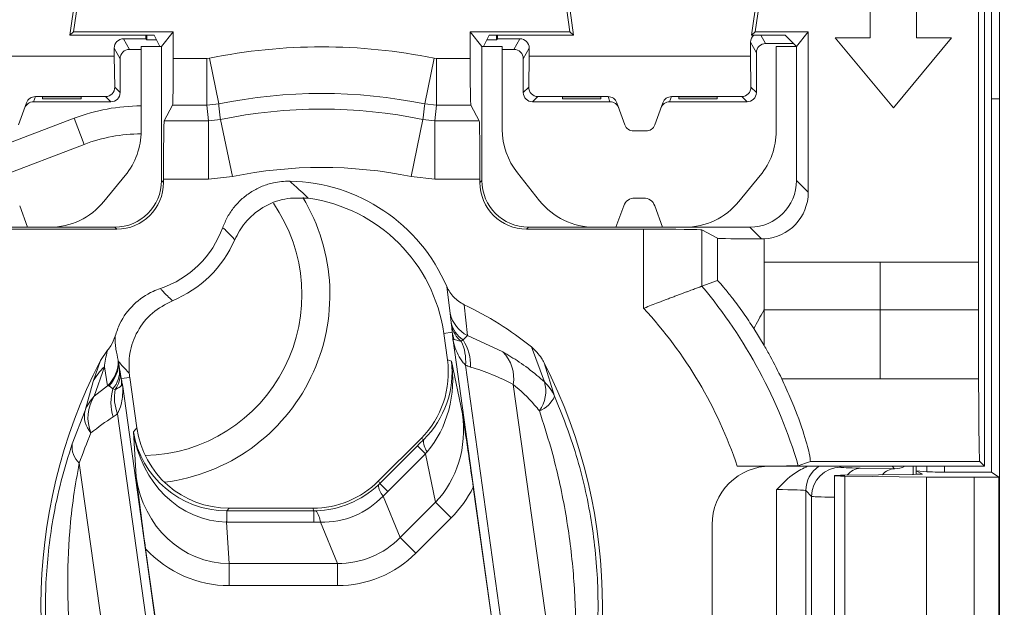
# Model space of a CAD drawing. Units: inches. Extents: x 0.3 to 42.5, y 0.2 to 32.8.
# Drawn here: x 2.1 to 2.4, y 3 to 3.2 of the extents above; entities that cross this region are included whole.
import ezdxf

# ---------------------------------------------------------------- set-up
doc = ezdxf.new("R2010")
doc.units = ezdxf.units.IN
doc.header["$MEASUREMENT"] = 0
doc.styles.add('SLDTEXTSTYLE3', font='TXT', dxfattribs={"width": 0.605})
doc.dimstyles.new('SLDDIMSTYLE0', dxfattribs={"dimtxt": 0.0984251968503937, "dimasz": 0.13, "dimexe": 0, "dimexo": 0.0625, "dimgap": 0.02460629921259843, "dimtad": 0, "dimtih": 1, "dimtoh": 1, "dimrnd": 1e-09, "dimzin": 12, "dimdsep": 46, "dimtxsty": 'SLDTEXTSTYLE3', "dimsah": 1, "dimcen": 0.09, "dimadec": 0, "dimazin": 3, "dimtfac": 1, "dimtofl": 0, "dimtmove": 0, "dimatfit": 3, "dimfxl": 0, "dimfrac": 2, "dimtolj": 1, "dimtzin": 12, "dimarcsym": 0})

# ---------------------------------------------------------------- blocks, each defined once
blk = doc.blocks.new('_D')
at = {"color": 7, "linetype": 'Continuous', "lineweight": 0}
for p, q in [((2.405840079308179, 3.56085292119963), (3.309823108665135, 3.56085292119963)), ((3.184823108665135, 3.56085292119963), (3.184823108665135, 3.263002622451102)), ((2.874817917996552, 3.088708004250744), (2.852262144604438, 3.088708004250744)), ((2.852262144604438, 3.088708004250744), (2.852262144604438, 2.937652670921511)), ((3.494828340583243, 3.088708004250744), (3.517384113975357, 3.088708004250744)), ((3.517384113975357, 3.088708004250744), (3.517384113975357, 2.937652670921511)), ((2.852262144604438, 2.937652670921511), (2.874817917996552, 2.937652670921511)), ((3.517384113975357, 2.937652670921511), (3.494828340583243, 2.937652670921511)), ((3.184823108665135, 2.617246582739393), (3.184823108665135, 2.915096881487909)), ((2.301964163913178, 2.617246582739393), (3.309823108665135, 2.617246582739393))]:
    blk.add_line(p, q, dxfattribs=at)
for points in [[(3.184823108665135, 3.56085292119963), (3.164823108665135, 3.430852921199631), (3.204823108665135, 3.430852921199631)], [(3.184823108665135, 2.617246582739393), (3.204823108665135, 2.747246582739393), (3.164823108665135, 2.747246582739393)]]:
    blk.add_solid(points, dxfattribs=at)
at = {"color": 7, "linetype": 'Continuous', "lineweight": 0, "char_height": 0.0984251968503937, "attachment_point": 1, "style": 'SLDTEXTSTYLE3'}
for s, insert in [('.94in', (3.038210589637134, 3.238140521391766)), ('23.97mm', (2.903012636455426, 3.064529412378779))]:
    blk.add_mtext(s, dxfattribs=dict(at, insert=insert))

msp = doc.modelspace()

# ---------------------------------------------------------------- linework, layer by layer
at = {"color": 7, "linetype": 'Continuous', "lineweight": 15}
for p, q in [((2.116665342263762, 3.285074330341461), (2.109580143741677, 3.23466052330034)), ((2.117621150544065, 3.283974798692439), (2.110845010213451, 3.235760054949361)), ((2.278493416119442, 3.235760054949361), (2.271717275788827, 3.283974798692439)), ((2.279758282591215, 3.23466052330034), (2.272673084069131, 3.285074330341461)), ((2.346829586247429, 3.284001925680049), (2.339895104371598, 3.23466052330034)), ((2.347785394527733, 3.282902394031028), (2.341159970843372, 3.235760054949361)), ((2.423710429814931, 3.276747708402938), (2.423710429814931, 2.806923858312741)), ((2.420958319516751, 3.087111375127189), (2.420958319516751, 3.273332791986161)), ((2.416560434093013, 3.267114205568716), (2.416560434093013, 3.157977516859474)), ((2.418621898925476, 3.268213737331914), (2.418621898925476, 3.089079879064198)), ((2.379936427929614, 3.245531618505103), (2.379936427929614, 3.233720594883056)), ((2.395684459425677, 3.233720594883056), (2.395684459425677, 3.245531618505103)), ((2.109580143741677, 3.23466052330034), (2.110845010213451, 3.235760054949361)), ((2.109580143741677, 3.23466052330034), (2.138095954846983, 3.23466052330034)), ((2.110845010213451, 3.235760054949361), (2.14449352412842, 3.235760054949361)), ((2.135270491415891, 3.233415063350705), (2.135270491415891, 3.23466052330034)), ((2.13561409505621, 3.23466052330034), (2.13561409505621, 3.233105826041184)), ((2.138095954846983, 3.23466052330034), (2.140019988690614, 3.230812162528764)), ((2.14053535489873, 3.230812162528764), (2.14449352412842, 3.235760054949361)), ((2.14449352412842, 3.226748315197418), (2.14449352412842, 3.235760054949361)), ((2.244844902204473, 3.235760054949361), (2.244844902204473, 3.226748315197418)), ((2.248803071434163, 3.230812162528764), (2.244844902204473, 3.235760054949361)), ((2.244844902204473, 3.235760054949361), (2.278493416119442, 3.235760054949361)), ((2.25124247148591, 3.23466052330034), (2.249318437642278, 3.230812162528764)), ((2.25124247148591, 3.23466052330034), (2.279758282591215, 3.23466052330034)), ((2.253724331276683, 3.233105826041184), (2.253724331276683, 3.23466052330034)), ((2.254067934917002, 3.23466052330034), (2.254067934917002, 3.233415063350705)), ((2.279758282591215, 3.23466052330034), (2.278493416119442, 3.235760054949361)), ((2.339895104371598, 3.23466052330034), (2.341159970843372, 3.235760054949361)), ((2.339895104371598, 3.23466052330034), (2.351253923261012, 3.23466052330034)), ((2.341159970843372, 3.235760054949361), (2.359060453262277, 3.235760054949361)), ((2.351253923261012, 3.23466052330034), (2.355102284032588, 3.230812162528764)), ((2.355102284032588, 3.230812162528764), (2.359060453262277, 3.235760054949361)), ((2.359060453262277, 3.181576867692923), (2.359060453262277, 3.235760054949361)), ((2.368125404307567, 3.233720594883056), (2.387810443677645, 3.210098547638962)), ((2.379936427929614, 3.233720594883056), (2.368125404307567, 3.233720594883056)), ((2.387810443677645, 3.210098547638962), (2.407495483047724, 3.233720594883056)), ((2.407495483047724, 3.233720594883056), (2.395684459425677, 3.233720594883056)), ((2.135270491415891, 3.233415063350705), (2.127715522104633, 3.233415063350705)), ((2.127715522104633, 3.233415063350705), (2.12970827144268, 3.229827910560262)), ((2.133645591119202, 3.230812162528764), (2.140019988690614, 3.230812162528764)), ((2.133645591119202, 3.230812162528764), (2.133645591119202, 3.202248374881604)), ((2.13561409505621, 3.233105826041184), (2.135270491415891, 3.233415063350705)), ((2.13561409505621, 3.233105826041184), (2.138873244275072, 3.233105826041184)), ((2.14053535489873, 3.230812162528764), (2.140019988690614, 3.230812162528764)), ((2.14053535489873, 3.230812162528764), (2.14053535489873, 3.185535036922612)), ((2.248803071434163, 3.185535036922612), (2.248803071434163, 3.230812162528764)), ((2.248803071434163, 3.230812162528764), (2.249318437642278, 3.230812162528764)), ((2.249318437642278, 3.230812162528764), (2.25569283521369, 3.230812162528764)), ((2.250465182057821, 3.233105826041184), (2.253724331276683, 3.233105826041184)), ((2.254067934917002, 3.233415063350705), (2.253724331276683, 3.233105826041184)), ((2.26162290422826, 3.233415063350705), (2.254067934917002, 3.233415063350705)), ((2.25569283521369, 3.202826380105328), (2.25569283521369, 3.230812162528764)), ((2.259630154890213, 3.229827910560262), (2.26162290422826, 3.233415063350705)), ((2.339526857529187, 3.22748995123689), (2.339526857529187, 3.232234004152703)), ((2.341519606867234, 3.22864685136226), (2.339526857529187, 3.232234004152703)), ((2.34466890136394, 3.23179641449727), (2.354118032064083, 3.23179641449727)), ((2.34821252025306, 3.230812162528764), (2.34821252025306, 3.202248374881604)), ((2.34821252025306, 3.230812162528764), (2.355102284032588, 3.230812162528764)), ((2.355102284032588, 3.230812162528764), (2.355102284032588, 3.185535036922612)), ((2.049811568803706, 3.22748995123689), (2.124566227607926, 3.22748995123689)), ((2.124566227607926, 3.22748995123689), (2.124566227607926, 3.230265500215695)), ((2.126558976945974, 3.226678347425252), (2.124566227607926, 3.230265500215695)), ((2.124566227607926, 3.22748995123689), (2.124723864880643, 3.217095973564376)), ((2.12970827144268, 3.229827910560262), (2.133645591119202, 3.229827910560262)), ((2.25569283521369, 3.229827910560262), (2.259630154890213, 3.229827910560262)), ((2.264772198724966, 3.230265500215695), (2.262779449386919, 3.226678347425252)), ((2.26461456145225, 3.217095973564376), (2.264772198724966, 3.22748995123689)), ((2.264772198724966, 3.230265500215695), (2.264772198724966, 3.22748995123689)), ((2.264772198724966, 3.22748995123689), (2.339526857529187, 3.22748995123689)), ((2.339526857529187, 3.22748995123689), (2.339684494801902, 3.217095973564376)), ((2.341519606867234, 3.215260861499045), (2.341519606867234, 3.22864685136226)), ((2.126558976945974, 3.215260861499045), (2.126558976945974, 3.226678347425252)), ((2.14449352412842, 3.226748315197418), (2.155907200213369, 3.226748315197418)), ((2.155907200213369, 3.226748315197418), (2.156698516445093, 3.22682868817079)), ((2.155907200213369, 3.226748315197418), (2.155907200213364, 3.211005680158433)), ((2.159863781371991, 3.21140754502532), (2.156698516445093, 3.226828688170796)), ((2.229474644960913, 3.21140754502532), (2.232639909887799, 3.226828688170796)), ((2.232639909887799, 3.226828688170796), (2.233431226119522, 3.226748315197412)), ((2.233431226119523, 3.211005680158433), (2.233431226119523, 3.226748315197418)), ((2.233431226119523, 3.226748315197418), (2.244844902204473, 3.226748315197418)), ((2.262779449386919, 3.226678347425252), (2.262779449386919, 3.215260861499045)), ((2.124723864880643, 3.217095973564376), (2.126558976945974, 3.215260861499045)), ((2.262779449386919, 3.215260861499045), (2.26461456145225, 3.217095973564376)), ((2.339684494801902, 3.217095973564376), (2.341519606867234, 3.215260861499045)), ((2.097918608793498, 3.213897985831417), (2.097268335676937, 3.212111375127189)), ((2.121622879869891, 3.213897985831417), (2.097918608793498, 3.213897985831417)), ((2.100377874583769, 3.213829262487575), (2.113370000568021, 3.213829262487575)), ((2.100377874583769, 3.213073392049005), (2.100377874583769, 3.213829262487575)), ((2.113370000568021, 3.213829262487575), (2.113370000568021, 3.213073392049005)), ((2.123409490574118, 3.212111375127189), (2.121622879869891, 3.213897985831417)), ((2.267715546463002, 3.213897985831417), (2.265928935758775, 3.212111375127189)), ((2.291419817539395, 3.213897985831417), (2.267715546463002, 3.213897985831417)), ((2.275968425764872, 3.213829262487575), (2.288960551749124, 3.213829262487575)), ((2.275968425764872, 3.213073392049005), (2.275968425764872, 3.213829262487575)), ((2.288960551749124, 3.213829262487575), (2.288960551749124, 3.213073392049005)), ((2.292070090655955, 3.212111375127189), (2.291419817539395, 3.213897985831417)), ((2.312879238714758, 3.213897985831417), (2.312228965598198, 3.212111375127189)), ((2.336583509791151, 3.213897985831417), (2.312879238714758, 3.213897985831417)), ((2.315338504505029, 3.213829262487575), (2.328330630489281, 3.213829262487575)), ((2.315338504505029, 3.213073392049005), (2.315338504505029, 3.213829262487575)), ((2.328330630489281, 3.213829262487575), (2.328330630489281, 3.213073392049005)), ((2.338370120495378, 3.212111375127189), (2.336583509791151, 3.213897985831417)), ((2.092234813482964, 3.204341232943486), (2.09494724322712, 3.211793572417412)), ((2.097268335676937, 3.212111375127189), (2.123409490574118, 3.212111375127189)), ((2.113370000568021, 3.213073392049005), (2.100377874583769, 3.213073392049005)), ((2.144279382104065, 3.211005680158433), (2.141462727300787, 3.205723588789668)), ((2.155907200213364, 3.211005680158433), (2.144279382104065, 3.211005680158433)), ((2.159863781371991, 3.21140754502532), (2.155907200213369, 3.211005680158433)), ((2.156447460491375, 3.205723588789668), (2.155907200213364, 3.211005680158433)), ((2.233431226119523, 3.211005680158433), (2.229474644960903, 3.21140754502532)), ((2.233431226119523, 3.211005680158433), (2.232890965841533, 3.205723588789668)), ((2.245059044228827, 3.211005680158433), (2.233431226119523, 3.211005680158433)), ((2.247875699032105, 3.205723588789668), (2.245059044228827, 3.211005680158433)), ((2.265928935758775, 3.212111375127189), (2.292070090655955, 3.212111375127189)), ((2.288960551749124, 3.213073392049005), (2.275968425764872, 3.213073392049005)), ((2.294391183105772, 3.211793572417412), (2.297103612849928, 3.204341232943486)), ((2.307195443404224, 3.204341232943486), (2.30990787314838, 3.211793572417412)), ((2.312228965598198, 3.212111375127189), (2.338370120495378, 3.212111375127189)), ((2.328330630489281, 3.213073392049005), (2.315338504505029, 3.213073392049005)), ((2.423710429814931, 3.213095627095694), (2.420958319516751, 3.213095627095694)), ((2.051356488947704, 3.1839324689009), (2.111006780598729, 3.206580335204679)), ((2.114360678453614, 3.197746788479872), (2.111006780598729, 3.206580335204679)), ((2.141462727300787, 3.205723588789668), (2.156447460491375, 3.205723588789668)), ((2.156447460491375, 3.205723588789668), (2.160458801397366, 3.206136774466068)), ((2.156447460491375, 3.205723588789668), (2.156447460491375, 3.186045294990937)), ((2.164470142303357, 3.186871666343737), (2.160458801397336, 3.206136774466068)), ((2.224868284029536, 3.186871666343737), (2.228879624935526, 3.206136774466068)), ((2.228879624935527, 3.206136774466068), (2.232890965841518, 3.205723588789668)), ((2.232890965841533, 3.205723588789668), (2.247875699032105, 3.205723588789668)), ((2.232890965841518, 3.186045294990937), (2.232890965841533, 3.205723588789668)), ((2.304235781606473, 3.20226885544215), (2.30006327464768, 3.20226885544215)), ((2.114360678453614, 3.197746788479872), (2.056500818571954, 3.175778708614956)), ((2.128292648716688, 3.187273698781949), (2.12104856088391, 3.17843591162596)), ((2.268284846079157, 3.178725756397331), (2.260811994984147, 3.188141548777044)), ((2.342859577850546, 3.187273698781949), (2.335615490017768, 3.17843591162596)), ((2.14053535489873, 3.185535036922612), (2.141195049770345, 3.184875342050997)), ((2.141195049770345, 3.184875342050997), (2.141195049770345, 3.186045294990937)), ((2.156447460491375, 3.186045294990937), (2.141195049770345, 3.186045294990937)), ((2.164470142303357, 3.186871666343737), (2.156447460491375, 3.186045294990937)), ((2.232890965841518, 3.186045294990937), (2.224868284029536, 3.186871666343737)), ((2.248143376562548, 3.186045294990937), (2.232890965841518, 3.186045294990937)), ((2.248143376562548, 3.186045294990937), (2.248143376562548, 3.184875342050997)), ((2.248143376562548, 3.184875342050997), (2.248803071434163, 3.185535036922612)), ((2.355102284032588, 3.185535036922612), (2.359060453262277, 3.181576867692923)), ((2.190144719819767, 3.1795454636702), (2.190150765020917, 3.179544633217348)), ((2.300417663804705, 3.17963106016656), (2.303487691662046, 3.17963106016656)), ((2.095259764347548, 3.16978854048152), (2.092620198906811, 3.177040686927121)), ((2.296718227426082, 3.177040686927121), (2.294078661985344, 3.16978854048152)), ((2.309826693481407, 3.16978854048152), (2.307187128040669, 3.177040686927121)), ((2.095259764347548, 3.16978854048152), (2.079511732851485, 3.16978854048152)), ((2.125448553329254, 3.169128845609906), (2.08589277361766, 3.169128845609906)), ((2.095259764347548, 3.16978854048152), (2.10277945604233, 3.16978854048152)), ((2.124788858457638, 3.16978854048152), (2.10277945604233, 3.16978854048152)), ((2.125448553329254, 3.169128845609906), (2.124788858457638, 3.16978854048152)), ((2.264549567875254, 3.16978854048152), (2.263889873003639, 3.169128845609906)), ((2.303445652715232, 3.169128845609906), (2.263889873003639, 3.169128845609906)), ((2.286787733552795, 3.16978854048152), (2.264549567875254, 3.16978854048152)), ((2.286787733552795, 3.16978854048152), (2.294078661985344, 3.16978854048152)), ((2.309826693481407, 3.16978854048152), (2.294078661985344, 3.16978854048152)), ((2.303445652715232, 3.142409524091976), (2.303445652715232, 3.169128845609906)), ((2.309826693481407, 3.16978854048152), (2.317346385176188, 3.16978854048152)), ((2.339355787591497, 3.16978854048152), (2.317346385176188, 3.16978854048152)), ((2.323123946513964, 3.168861168079463), (2.328406037882729, 3.166044513276185)), ((2.323123946513964, 3.168861168079463), (2.323123946513964, 3.149838326364995)), ((2.343313647475323, 3.165830680597694), (2.339355787591497, 3.16978854048152)), ((2.165267822979065, 3.165546221610958), (2.16526866826448, 3.165548170139799)), ((2.328406037882729, 3.15174693841896), (2.328406037882729, 3.166044513276185)), ((2.344148672921714, 3.165852506723593), (2.343313647475323, 3.165830680597694)), ((2.344148672921714, 3.165852506723593), (2.344148672921714, 3.157977516859474)), ((2.344148672921714, 3.157977516859474), (2.344148672921714, 3.141877744438923)), ((2.383357447651565, 3.157977516859474), (2.344148672921714, 3.157977516859474)), ((2.383357447651565, 3.141877744438923), (2.383357447651565, 3.157977516859474)), ((2.416560434093013, 3.157977516859474), (2.383357447651565, 3.157977516859474)), ((2.416560434093013, 3.157977516859474), (2.416560434093013, 3.141877744438923)), ((2.328406037882729, 3.15174693841896), (2.323123946513964, 3.149838326364995)), ((2.238021775458413, 3.140598442274956), (2.236921537060147, 3.149720982410263)), ((2.144206098124689, 3.144964294775912), (2.144208065568009, 3.144965095050153)), ((2.238409055076303, 3.137577222236605), (2.238021775458414, 3.140598442274956)), ((2.242799226524849, 3.14361268608195), (2.243899531613274, 3.133205375421363)), ((2.344148672921714, 3.141877744438923), (2.344148672921718, 3.129858974229286)), ((2.344148672921714, 3.141877744438923), (2.383357447651565, 3.141877744438923)), ((2.383357447651565, 3.141877744438923), (2.383357447651565, 3.118607438119315)), ((2.383357447651565, 3.141877744438923), (2.416560434093013, 3.141877744438923)), ((2.238551173020536, 3.136528133204655), (2.238409055076325, 3.137577222236572)), ((2.238772065566911, 3.134283390056535), (2.235906208620011, 3.133883503040689)), ((2.237139708289114, 3.125043422078787), (2.235906208620011, 3.133883503040689)), ((2.344148672921718, 3.129858974229286), (2.340666152005187, 3.135572359928113)), ((2.261907551317376, 2.967699164621123), (2.239045134212024, 3.13154648720948)), ((2.243899531613367, 3.13320537542131), (2.242419803746647, 3.131712633451261)), ((2.243899531613724, 3.133205375421125), (2.255851697084838, 3.127668169273744)), ((2.119906250467157, 3.124749527203215), (2.122274674434877, 3.12821332898065)), ((2.269889128397018, 3.117583209071933), (2.265512412163074, 3.129335938987039)), ((2.117464740230078, 3.117655502126552), (2.119906250467011, 3.124749527202961)), ((2.125940809413309, 3.124878914206537), (2.12604081201174, 3.12443915034459)), ((2.12604081201174, 3.124439150344594), (2.126391804564157, 3.121946908211167)), ((2.237140120828929, 3.125040464928928), (2.237139708289114, 3.125043422078787)), ((2.237140120909147, 3.125040464968548), (2.238497477013202, 3.124585555297611)), ((2.238497477013202, 3.124585555297611), (2.24222624120533, 3.10672716885428)), ((2.269796420177883, 3.124038722162296), (2.273333786255525, 3.112709030630849)), ((2.121224060419933, 3.122593687297853), (2.117837654483443, 3.112676949860009)), ((2.122309372644844, 3.116240270916604), (2.121224060420027, 3.122593687297933)), ((2.126391804564157, 3.121946908211167), (2.12654229268482, 3.120898987111254)), ((2.12654229268483, 3.1208989871113), (2.126944313521892, 3.118679517677934)), ((2.243237749210215, 3.123218583720605), (2.263660343249227, 2.976856659774352)), ((2.114704505872016, 3.107896969539575), (2.117464740230082, 3.117655502126569)), ((2.12694431352188, 3.118679517678159), (2.129810170468787, 3.119079404694006)), ((2.129641406261213, 3.120410487156728), (2.129640714979551, 3.12041654984908)), ((2.129810170468787, 3.119079404694006), (2.132189533330053, 3.102027304188263)), ((2.350105625325372, 3.118607438119315), (2.383357447651565, 3.118607438119315)), ((2.383357447651565, 3.118607438119315), (2.416609269977758, 3.118607438119315)), ((2.117837654483443, 3.112676949860009), (2.122309372644837, 3.116240270916597)), ((2.122846503367175, 3.116216107403051), (2.122309372644843, 3.116240270916603)), ((2.124139624444376, 3.115208422385478), (2.122846503367183, 3.116216107403061)), ((2.12486607066473, 3.114952033801448), (2.124139624444339, 3.11520842238542)), ((2.127430875015516, 3.115972404530894), (2.150293292120869, 2.952125081942538)), ((2.276576703524821, 2.993585851397629), (2.259397858832473, 3.116700905026129)), ((2.110398394200474, 3.096666437937279), (2.11470450587201, 3.107896969539581)), ((2.146100677122678, 2.960452985431413), (2.125678083083665, 3.106814909377666)), ((2.131075183140856, 3.100740671469383), (2.132190254348668, 3.102022136888192)), ((2.131968205978146, 3.085476250868555), (2.131075183140856, 3.100740671469383)), ((2.132189533330053, 3.102027304188263), (2.132190254626209, 3.102022136775265)), ((2.213906110129894, 3.084111584458739), (2.228218292021273, 3.098423766350118)), ((2.228218292021273, 3.098423766350118), (2.228220403231502, 3.098425877680447)), ((2.229136669040576, 3.09811879668179), (2.228220403271644, 3.098425877600489)), ((2.214261092379921, 3.083248585585113), (2.226975918487555, 3.095963411692748)), ((2.226975918487555, 3.095963411692748), (2.229703237575217, 3.093236092605087)), ((2.229703237575217, 3.093236092605087), (2.216988411467582, 3.080521266497453)), ((2.233106841560188, 3.076935014786328), (2.229703237575217, 3.093236092605087)), ((2.417003187093405, 3.090698590896269), (2.359770284062026, 3.090698590896269)), ((2.417003187093405, 3.090698590896269), (2.418621898925476, 3.089079879064198)), ((2.112761722808071, 3.090085717754389), (2.12994056750042, 2.966970664125888)), ((2.335080702785806, 3.089079879064198), (2.346244016316053, 3.089079879064198)), ((2.346244016316053, 3.089079879064198), (2.407036855942625, 3.089079879064198)), ((2.376654630150808, 3.088436105105608), (2.388225461788643, 3.088241065313125)), ((2.394458139958807, 3.089079879064198), (2.394467109005487, 3.086166983516001)), ((2.395505409094937, 3.087523652399909), (2.395505409094937, 3.089079879064198)), ((2.395505440522939, 3.087523652380878), (2.397710614041214, 3.086421149592787)), ((2.39916709679651, 3.087158420035536), (2.395505566421005, 3.087523652400634)), ((2.418621898925476, 3.089079879064198), (2.407036855942625, 3.089079879064198)), ((2.213904353915152, 3.084109828327098), (2.213906110129894, 3.084111584458739)), ((2.21390435396816, 3.084109828297005), (2.214261092379921, 3.083248585585113)), ((2.36789755962314, 3.085938216724643), (2.36789755962314, 3.085840399802229)), ((2.36789755962314, 2.997831169349788), (2.36789755962314, 3.085840399802229)), ((2.394153613039887, 3.086319617494921), (2.371457558751309, 3.086036750695666)), ((2.371457558751309, 3.085741865831207), (2.399045752032302, 3.085398027037405)), ((2.371457558751309, 3.085741865831207), (2.371457558751309, 2.99792970332081)), ((2.399045752032302, 2.998273542114612), (2.399045752032302, 3.085398027037405)), ((2.420958319516751, 3.087111375127189), (2.40505013635217, 3.087111375127189)), ((2.415170792274212, 3.085324772272389), (2.415170792274212, 2.998346796879628)), ((2.415170792274212, 3.085324772272389), (2.423459624471221, 3.085324772272389)), ((2.423459624471221, 3.085324772272389), (2.420958319516751, 3.087111375127189)), ((2.423459624471221, 3.085324772272389), (2.423459624471221, 2.998346796879628)), ((2.214261092379921, 3.083248585585113), (2.216988411467582, 3.080521266497453)), ((2.254185189893736, 3.022474313062599), (2.245875901578585, 3.082024212654517)), ((2.348382822781449, 3.002492253701164), (2.348382822781449, 3.081179315450855)), ((2.360205179269995, 3.078860372653992), (2.358223843403068, 3.08084170852092)), ((2.358223843403068, 3.08084170852092), (2.358223843403068, 3.002829860631099)), ((2.21539670453069, 3.078964170672056), (2.221178209569732, 3.065006382795872)), ((2.360205179269995, 3.004811196498025), (2.360205179269995, 3.078860372653992)), ((2.162602741916607, 3.074026741201949), (2.162624006882248, 3.074026763486766)), ((2.163373419965794, 3.074888006198658), (2.162624006882247, 3.074026763486766)), ((2.162624006882247, 3.074026763486766), (2.191997644400298, 3.074026763486766)), ((2.162624006882247, 3.074026763486766), (2.162624006882247, 3.070169751844077)), ((2.163373419815596, 3.074888006457929), (2.163378637326992, 3.074888006198658)), ((2.163378637326992, 3.074888006198658), (2.191638422400796, 3.074888006198658)), ((2.191638422400797, 3.074888006198658), (2.191640906004742, 3.074888006257419)), ((2.191997644400298, 3.074026763486766), (2.191640905988538, 3.074888006198658)), ((2.191997644400298, 3.074026763486766), (2.191997644400298, 3.070169751844077)), ((2.221178209569732, 3.065006382795872), (2.233106841560188, 3.076935014786328)), ((2.233106841560188, 3.076935014786328), (2.238399971646327, 3.071641884700189)), ((2.238399971646327, 3.071641884700189), (2.226471339655872, 3.059713252709733)), ((2.162549671080845, 3.070169779091145), (2.163364821054105, 3.056236437719536)), ((2.162549671080847, 3.070169779091146), (2.162624006882249, 3.070169751844077)), ((2.191997644400298, 3.070169751844077), (2.162624006882247, 3.070169751844077)), ((2.200005689225173, 3.056236437719536), (2.194224184186131, 3.07019422559572)), ((2.326558976945974, 3.014277479032421), (2.326558976945974, 3.069394090119597)), ((2.221178209569732, 3.065006382795872), (2.226471339655872, 3.059713252709733)), ((2.135153236439157, 3.061197256089419), (2.143462524754308, 3.001647356497501)), ((2.163364821054105, 3.056236437719536), (2.163364821054105, 3.048750821364313)), ((2.163364821054105, 3.056236437719536), (2.200005689225173, 3.056236437719536)), ((2.200005689225173, 3.056236437719536), (2.200005689225173, 3.048750821364313)), ((2.200005689225173, 3.048750821364313), (2.163364821054105, 3.048750821364313))]:
    msp.add_line(p, q, dxfattribs=at)
at = {"color": 8, "linetype": 'Continuous', "lineweight": 15}
for p, q in [((2.34307782028799, 3.23466052330034), (2.34466890136394, 3.23179641449727)), ((2.369667714103025, 3.089079879064198), (2.370046199891612, 3.088701393275611)), ((2.388225461788643, 3.088241065313125), (2.38738664803757, 3.089079879064198)), ((2.395505409094937, 3.086339096944402), (2.395505409094937, 3.087523652399909)), ((2.39916709679651, 3.087158420035536), (2.39916709679651, 3.089079879064198)), ((2.40505013635217, 3.089079879064198), (2.40505013635217, 3.087111375127189))]:
    msp.add_line(p, q, dxfattribs=at)
at = {"color": 7, "linetype": 'Continuous', "lineweight": 15, "flags": 128}
for points in [[(2.159863781371991, 3.21140754502532), (2.159934124723839, 3.210779856864631), (2.160398566083278, 3.206666353762529), (2.160458801397336, 3.206136774466068)], [(2.228879624935526, 3.206136774466068), (2.228939617866525, 3.206664220962236), (2.229404062334216, 3.210777723865446), (2.229474644960913, 3.21140754502532)], [(2.359770284062026, 3.090698590896269), (2.35810429257667, 3.090110597348565), (2.355657809034414, 3.089247170895373)]]:
    msp.add_lwpolyline(points, dxfattribs=at)
at = {"color": 7, "linetype": 'Continuous', "lineweight": 15}
for centre, radius, start, end in [((2.194669213166446, 3.041835784576008), 0.1888495384954256, 78.40085974622669, 101.5991402537735), ((2.123409250714838, 3.215261101358326), 0.003149726240269562, 270.0043632123599, 359.9956367876336), ((2.194669213166446, 3.041835784576008), 0.1731069034564425, 78.40085974622308, 101.5991402537733), ((2.265929175618055, 3.215261101358326), 0.003149726240269562, 180.004363212368, 269.9956367876417), ((2.338369880636098, 3.215261101358326), 0.003149726240269562, 270.0043632123599, 359.9956367876336), ((2.097268248375299, 3.208961648896053), 0.003149726232346064, 89.99841192057518, 159.9999999999917), ((2.133645591119202, 3.14695389481223), 0.06377952755905536, 89.9999999999996, 110.7906367964567), ((2.292070177957593, 3.208961648896053), 0.003149726232346064, 20.00000000000831, 90.00158807942482), ((2.312228878296559, 3.208961648896053), 0.003149726232346064, 89.99841192057518, 159.9999999999917), ((2.194669213166446, 3.041835784576008), 0.1678248120876813, 78.23804837231124, 101.7619516276988), ((2.30006327464768, 3.205418461741362), 0.00314960629921297, 199.9999999999912, 270.0000000000008), ((2.304235781606473, 3.205418461741362), 0.00314960629921297, 270.0000000000008, 340.0000000000104), ((2.133645591119202, 3.14695389481223), 0.05433070866141682, 90.02074253705723, 110.7906367964568), ((2.110023543875108, 3.202248374881604), 0.02362204724409445, 320.6594818401623, 0), ((2.279314882457785, 3.202826380105328), 0.02362204724409492, 180, 218.4373014910645), ((2.324590473008966, 3.202248374881604), 0.02362204724409441, 320.6594818401623, 0), ((2.194669213166446, 3.041835784576008), 0.1481465182889437, 78.23804837231116, 101.7619516276888), ((2.182858189544399, 3.126481453867347), 0.05884659065320207, 23.26080773550412, 89.03513912219258), ((2.10277945604233, 3.193410587725615), 0.02362204724409489, 270.0000000000008, 320.659481840163), ((2.133645591119202, 3.14695389481223), 0.05433070866141784, 271.4718002078226, 34.68592556355804), ((2.133645591119202, 3.14695389481223), 0.06377952755905567, 277.1298533954595, 31.05661612898168), ((2.182858189544399, 3.126481453867347), 0.05356195160569747, 7.943471810590488, 82.17475093429093), ((2.286787733552795, 3.193410587725615), 0.02362204724409492, 218.4373014910645, 270.0000000000008), ((2.300417873743801, 3.17569390237764), 0.003937157794517507, 90.00305515418917, 159.9969448458086), ((2.30348748172295, 3.17569390237764), 0.003937157794517507, 20.00305515419139, 89.99694484580438), ((2.317346385176188, 3.193410587725615), 0.02362204724409489, 270.0000000000008, 320.6594818401623), ((2.129528536823123, 3.181051331070513), 0.03367309438616829, 288.4158947763066, 340.267018868568), ((2.129528536823123, 3.181051331070513), 0.0389577334336727, 292.1360121325145, 336.5469015123604), ((2.194669213166446, 3.041835784576008), 0.1678248120876758, 16.40978143450963, 40.05654851594191), ((2.249329009842256, 3.143555055473253), 0.01168739111245616, 194.65360431055, 242.3183398862422), ((2.194669213166446, 3.041835784576008), 0.1125834617784956, 51.00515299788131, 64.69066337409122), ((2.194669213166446, 3.041835784576008), 0.1481465182889438, 18.59648388205448, 42.75620059040272), ((2.247838904835194, 3.139722471389418), 0.009670789026904178, 192.8164069363636, 235.9194613658121), ((2.247472708730307, 3.138394491477896), 0.009114663604588652, 191.8157053461143, 231.4404697782153), ((2.24843077600613, 3.135757680231789), 0.00977057924943738, 188.678551197751, 203.4034962227987), ((2.228421212981117, 3.124710091831032), 0.01489141841033495, 354.2516791951452, 26.12472591114312), ((2.229335489859559, 3.123172484984575), 0.01562476898168015, 357.7916909100961, 33.1325362016573), ((2.246853018211723, 3.118701589943884), 0.01270337617880092, 350.9386252977627, 44.8976264980552), ((2.28083270944952, 3.041835784576008), 0.1810304226284986, 152.7412296358152, 207.0059839356095), ((2.114256307890053, 3.124708144683502), 0.01168574935881237, 313.5617152903272, 0.8373208188012699), ((2.114637150535307, 3.124137047211805), 0.0114076623973542, 316.0243514285983, 1.517511453616955), ((2.108505716883372, 3.041835784576008), 0.181030422628499, 332.741229635821, 27.00598393560897), ((2.131082195944326, 3.111188896570988), 0.01507488267088214, 130.8396592708947, 154.5980698299101), ((2.116734899431086, 3.121428889239482), 0.009670789026970475, 319.9674822577103, 3.070536685080448), ((2.117450629496124, 3.120251875770758), 0.009114663604540246, 324.446473842618, 4.071238275362112), ((2.117250957682546, 3.117453519535605), 0.009770579249639087, 352.483447397767, 7.208392422692047), ((2.182858189544399, 3.126481453867347), 0.05356195160569784, 186.5081627105826, 187.9434718105908), ((2.259447906878857, 3.114344738764346), 0.01093191642505627, 323.1793958780219, 17.23190472852629), ((2.259591329750265, 3.106651308384114), 0.01501835908538408, 23.78805070018533, 46.71083781160993), ((2.139061946824846, 3.110576176654344), 0.01562476898198648, 162.7544074220665, 198.0952527107142), ((2.139520397141738, 3.112305326830317), 0.0148914184108394, 169.7622177113884, 201.6352644248897), ((2.128544600726526, 3.102241996899339), 0.01495081740720791, 135.7370769906805, 157.7753948345341), ((2.128853192286341, 3.105442279172984), 0.01317886691020041, 146.7043066350516, 202.8686835129598), ((2.264973176403985, 3.116302168447486), 0.009100023981232818, 290.7624328918739, 336.7434263134912), ((2.122787013956151, 3.105983070950549), 0.008306018585290032, 166.6780170466314, 222.9780951417903), ((2.234727374717046, 3.097445590894229), 0.005631091900627596, 173.1337777963942, 218.0923215842822), ((2.117761328726236, 3.095595952318666), 0.007440345710402562, 171.7278158858779, 227.7815719844264), ((2.37004971136967, 3.078856861175936), 0.00984453272593584, 90.02043701640537, 179.9795629836024), ((2.220340538423466, 3.08326168233401), 0.006550580130339866, 184.0006441118442, 220.9993558881294), ((2.308489312210609, 3.070090532238874), 0.1459396626457244, 178.4544604972424, 179.9688877559695), ((2.187689566077017, 3.06973720676343), 0.006550580130419098, 4.000644112207809, 40.99935588806438)]:
    msp.add_arc(centre, radius, start, end, dxfattribs=at)
at = {"color": 8, "linetype": 'Continuous', "lineweight": 15}
for centre, radius, start, end in [((2.368068332597554, 3.080838191665722), 0.009844489822669928, 123.1556544867634, 179.9795315991073), ((2.377045325311222, 3.082467885150783), 0.005980994243229534, 93.74538635953904, 143.2475413413494), ((2.388582631857201, 3.082381233676569), 0.005870706709302773, 93.48799286552959, 139.492284152947)]:
    msp.add_arc(centre, radius, start, end, dxfattribs=at)
at = {"color": 7, "linetype": 'Continuous', "lineweight": 15}
for centre, major_axis, ratio, start_param, end_param in [((2.342676583760323, 3.232233572381445), (0.001529764519105026, -0.002753732724260161), 0.9998385696359474, 3.325817820120344, 4.205246078788017), ((2.127715953839063, 3.230265068444438), (-0.001529764519105026, 0.002753732724260161), 0.9998385696359474, 5.776179476045451, 7.346838732377796), ((2.26162247249383, 3.230265068444438), (0.001529764519105026, 0.002753732724260161), 0.9998385696360842, 5.219531881981449, 6.790191138313677), ((2.34466933309837, 3.228646419591002), (0.001529764519105026, -0.002753732724260161), 0.9998385696360158, 2.634586822455673, 4.205246078787847), ((2.12970870317711, 3.226677915653994), (-0.00152976451910547, 0.002753732724260605), 0.9998385696358242, 5.776179476045344, 7.346838732377794), ((2.259629723155783, 3.226677915653994), (0.001529764519105026, 0.002753732724260605), 0.9998385696358928, 5.219531881981298, 6.790191138313689), ((2.144273625837881, 3.226748315197418), (0, 0.01574803149606385), 0.01396354144918556, 3.167772592369532, 4.71238898038469), ((2.245064800495012, 3.226748315197418), (0, 0.01574803149606385), 0.01396354144918556, 1.570796326794897, 3.11541271480902), ((2.121574134955729, 3.217096217117434), (-0.001242842944745526, 0.002957960118675107), 0.9785671553374358, 2.75149975311655, 4.322219927489746), ((2.267764291377164, 3.217096217117434), (0.00124284294474597, 0.002957960118675107), 0.9785671553375108, 1.960965379690006, 3.531685554063153), ((2.336534764876989, 3.217096217117434), (-0.00124284294474597, 0.002957960118675107), 0.9785671553375108, 2.751499753116447, 4.322219927489593), ((2.097900867095671, 3.210699754545399), (0.0005614586084741191, 0.003150168376417017), 0.983828533679607, 0.1735843142995736, 1.395328649531874), ((2.291437559237222, 3.210699754545399), (-0.0005614586084741191, 0.003150168376417017), 0.9838285336796314, 4.88785665764773, 6.109600992880031), ((2.312861497016931, 3.210699754545399), (0.0005614586084741191, 0.003150168376417017), 0.9838285336794704, 0.1735843142995972, 1.395328649531946), ((2.141469922633518, 3.186045294990937), (0, 0.01968503937007871), 0.01396354144918635, 0.02617993877994966, 1.570796326794897), ((2.247868503699375, 3.186045294990937), (0, 0.01968503937007871), 0.01396354144918635, 4.71238898038469, 6.257005368400649), ((2.12478578819805, 3.185538107182201), (-0.01113771086259074, 0.01113771086259119), 0.9998050765177566, 2.356291961432894, 3.926893345746774), ((2.125445483069665, 3.184878412310586), (-0.01113771086259119, 0.01113771086259074), 0.9998050765177566, 2.356291961432854, 3.926893345746706), ((2.263892943263228, 3.184878412310586), (0.01113771086259119, 0.01113771086259074), 0.9998050765177766, 2.356291961432933, 3.926893345746764), ((2.264552638134843, 3.185538107182201), (0.01113771086259119, 0.01113771086259119), 0.9998050765177569, 2.356291961432846, 3.926893345746726), ((2.339352717331908, 3.185538107182201), (-0.01113771086259119, 0.01113771086259119), 0.9998050765177368, 2.356291961432864, 3.926893345746764), ((2.343310886561597, 3.181579937952512), (-0.01113771086259074, 0.01113771086259074), 0.9998050765177569, 2.409316385805333, 3.926893345746698), ((2.303445652715232, 3.168853972746733), (0.01968503937007871, 0), 0.01396354144918635, 0.02617993877994966, 1.570796326794897), ((2.344148672921714, 3.16605026954237), (0.01574803149606296, 0), 0.01396354144918635, 3.167772592371564, 4.659339986330632), ((2.417007084806713, 3.141877744438923), (0, 0.05118110236220508), 0.008726867790753412, 1.570796326794897, 2.042793486230792), ((2.20593789987374, 3.120695711888048), (0.02987204390234054, -0.01001143445055241), 0.9997149195708621, 5.821336991460303, 6.745033622898505), ((2.207314311396076, 3.120234415909175), (0.02423126232768347, 0.02036889071030324), 0.9813866993274408, 4.790621515544449, 5.714318149666194), ((2.207314311396076, 3.120234415909175), (-0.005771242534906573, 0.03612617741936042), 0.8605798004373264, 3.771674606745838, 4.695371240867598), ((2.220961332671922, 3.045504452413982), (0.08089449840935048, 0.01128760442921184), 0.9856116631775483, 0.9440274306295701, 1.135967433978068), ((2.417007084806713, 3.141877744438923), (0, 0.05118110236220508), 0.008726867790753412, 2.042793486230792, 3.132866007329636), ((2.168377093660971, 3.038167116738036), (0.08089449840935048, 0.01128760442921184), 0.9856116631775477, 2.005625219604711, 2.119211595571158), ((2.210960932314613, 3.10276944300661), (-0.007137626728458191, 0.03418464934686938), 0.9019011981927987, 3.689194328689192, 4.640277263060177), ((2.162258348757983, 3.105091810857819), (-0.004056467539678366, 0.03473450295414482), 0.9002935313812038, 1.590946800150161, 3.02183293313472), ((2.162258348757983, 3.105091810857819), (0.03020151228278234, -0.009263680746164127), 0.9817951099952275, 3.584928862702772, 5.015814995687326), ((2.163389074036391, 3.106391266293762), (0.02068330067964119, 0.0237697237468768), 0.9995986749831386, 2.42581250700933, 3.857372800170573), ((2.26075838693184, 3.039034716317728), (0.1550889891569587, 0.02164032406841532), 0.9988438714524988, 2.600186371038996, 2.670318953546385), ((2.180943694941392, 3.035622303356464), (0.09169076966603741, 0.09967529131934862), 0.06204855881232166, 0.9514224787317123, 0.9788087789809239), ((2.236602314890449, 2.979963683407408), (-0.00150813354954904, 0.1167807874327762), 0.1932333741618531, 0.2158706359703502, 0.243256936219561), ((2.346244016316053, 3.069394090119597), (0, 0.01968578894460116), 0.9999619230641678, 0, 1.570796326794897), ((2.391696445259172, 3.088707989657033), (0.02165354330708658, 0), 0.01745506492822396, 3.159045946108884, 3.944444109506489), ((2.163131698637835, 3.090163659705262), (-0.001981945165763666, 0.03387734708980972), 0.9281216923518454, 1.655155126039823, 3.086041259024356), ((2.191633454279454, 3.106391266293762), (-0.01205624817819384, 0.02910635786313165), 0.9997323639715856, 2.749035509134082, 3.534149798045525), ((2.387582598993218, 3.085938216724643), (0.01968503937007871, 0), 0.008726867790784725, 2.530727415392274, 3.141592653589779), ((2.387582598993218, 3.085840399802229), (0.01968503937007871, 0), 0.008726867790762165, 3.141592653589779, 3.752457891789601), ((2.378028572797978, 3.086418151465944), (0.01968503937007871, 0), 0.008726867790762165, 5.672320068981866, 6.300638599700042), ((2.415170792274212, 3.085496561008427), (0.01968503937007871, 0), 0.008726867790739605, 3.752457891790816, 4.71238898038469), ((2.40505013635217, 3.087162911748002), (0.005905511811024056, 0), 0.008726867790874308, 3.228859116198351, 4.71238898038469), ((2.19217170634472, 3.105091810857819), (0.02909856795311105, 0.01205302149181398), 0.9840450968838381, 4.340037357105522, 5.084740603663573), ((2.187980731020911, 3.115209720324131), (-0.02212748056012392, 0.03527699875335655), 0.7482121316003048, 3.291671854535558, 3.31187737648469), ((2.210960932314613, 3.10276944300661), (0.008637008618283648, -0.0413657259274589), 0.9316643040366612, 0.5476016750994014, 0.8639606210392299), ((2.348382822781449, 3.080835711810535), (0.009842519685039353, 0), 0.03491012985646022, 0.01745329252015681, 1.570796326794897), ((2.19217170634472, 3.105091810857819), (-0.01356852986493529, 0.0327573288213916), 0.888307105618126, 2.769241030310956, 3.51394427686867), ((2.135049430159515, 3.168141021185526), (-0.06588635095286, 0.10067101642669), 0.9130961203370432, 3.309820274998299, 3.330025796947455), ((2.187980731020911, 3.115209720324131), (-0.009298113483770631, 0.04059109659304472), 0.7482121316003033, 2.971307930694921, 2.991513452643746), ((2.187980731020911, 3.190065883876367), (-0.02459647283785182, 0.1177738439306584), 0.9130961203370451, 2.953159510232144, 2.973365032181298), ((2.198355149013266, 3.090163659705262), (-0.01313702295943253, 0.03171557899786759), 0.9174849986206409, 2.769241030310925, 3.513944276868631), ((2.163131698637835, 3.090163659705262), (-0.002419060811631901, 0.0413489556435005), 0.9505167731584333, 2.289879114470997, 3.08604125902436), ((2.198355149013266, 3.090163659705262), (-0.01597828739481288, 0.0385749981320509), 0.9429218847107921, 2.769241030310922, 3.513944276868645)]:
    msp.add_ellipse(centre, major_axis=major_axis, ratio=ratio, start_param=start_param, end_param=end_param, dxfattribs=at)
at = {"color": 8, "linetype": 'Continuous', "lineweight": 15}
for centre, major_axis, ratio, start_param, end_param in [((2.388220582168679, 3.094150557306059), (0.00571992316086245, -0.002493219524162705), 0.9379053188695903, 5.101262991150189, 5.688534941141715), ((2.391696445259172, 3.078866969035415), (0.03149606299212593, 0), 0.01200035713815397, 3.159045946111586, 3.85579704206475)]:
    msp.add_ellipse(centre, major_axis=major_axis, ratio=ratio, start_param=start_param, end_param=end_param, dxfattribs=at)
at = {"color": 7, "linetype": 'Continuous', "lineweight": 15}
for points, knots in [([(2.161224224096622, 3.169682043766536), (2.161725464280837, 3.170892675535123), (2.162742477095198, 3.173349038893254), (2.1650127571322, 3.176629008171818), (2.167784120645004, 3.179529933659928), (2.170985155749636, 3.18189580428997), (2.174567048203392, 3.18371132947235), (2.177981435166611, 3.184758998836762), (2.181112557128694, 3.185273688851373), (2.182932871842996, 3.185304295150006), (2.183849119243364, 3.185319700695726)], [0, 0, 0, 0, 0.1337325199368352, 0.2713423439618805, 0.4050752064212602, 0.5426878357594336, 0.676395238737894, 0.813979915248284, 0.9063676090012472, 1, 1, 1, 1]), ([(2.183849119243364, 3.185319700695726), (2.184230956021885, 3.1849874323431), (2.185267012600277, 3.184085872221351), (2.187146265300625, 3.182393453142851), (2.188864846244316, 3.180785686001416), (2.189931230899052, 3.179752338577235), (2.190144719819767, 3.1795454636702)], [0, 0, 0, 0, 0.1836468317720475, 0.4982980133445876, 0.8995598678435442, 1, 1, 1, 1]), ([(2.165268668331612, 3.165548170063298), (2.166336859678544, 3.167538026677668), (2.168664480156643, 3.171873982981179), (2.174615911286021, 3.176769597393017), (2.182138137274158, 3.179855467067335), (2.187475865731793, 3.179648797675328), (2.190144720139044, 3.179545463359602)], [0, 0, 0, 0, 0.2203885314594069, 0.4802331159449657, 0.7401175143577883, 0.9999999999999999, 0.9999999999999999, 0.9999999999999999, 0.9999999999999999]), ([(2.16526866826448, 3.165548170139799), (2.165085655603884, 3.165754704746674), (2.164438094516362, 3.16648549448659), (2.163352832452938, 3.167632587141326), (2.162180026741585, 3.168794012383176), (2.161481623498699, 3.169442895289278), (2.161224224096622, 3.169682043766536)], [0, 0, 0, 0, 0.1417858546262264, 0.5016866151088684, 0.8163445421761782, 1, 1, 1, 1]), ([(2.340666152005187, 3.135572359928113), (2.33950678406884, 3.13732038567005), (2.337148532235744, 3.140876016959297), (2.333791218184311, 3.145398460428716), (2.330922119828748, 3.148994260628426), (2.329088867933976, 3.151113662107072), (2.328477820955208, 3.151729752004671), (2.328417359396463, 3.151744227804603), (2.328406037882729, 3.151746938418936)], [0, 0, 0, 0, 0.2327493614848017, 0.4734317649865309, 0.6572017420090356, 0.8425773426649062, 0.9705223812607306, 1, 1, 1, 1]), ([(2.124868603542379, 3.133000317070334), (2.125354749545187, 3.134432161902907), (2.12669308296885, 3.138373952611586), (2.130873108825018, 3.143929806381568), (2.136022976798501, 3.147562459415589), (2.139334221472573, 3.148793380257062), (2.140166280116507, 3.149102689422333)], [0, 0, 0, 0, 0.19631174248754, 0.5404355171302453, 0.8845193762300821, 1, 1, 1, 1]), ([(2.140166280116507, 3.149102689422333), (2.140399453147139, 3.148839864061336), (2.141032122840358, 3.148126738533648), (2.142220785365655, 3.14686966139014), (2.143345822516642, 3.145760514020676), (2.144062603694651, 3.145097104570405), (2.144206098124689, 3.144964294775912)], [0, 0, 0, 0, 0.1836554590851698, 0.4983133883135543, 0.8995659531665864, 1, 1, 1, 1]), ([(2.236921537060147, 3.149720982410263), (2.237615072363764, 3.148445027469756), (2.239013950716168, 3.145871393891754), (2.241530387619457, 3.144369813564821), (2.242799226524851, 3.143612686081952)], [0, 0, 0, 0, 0.4957795668404723, 1, 1, 1, 1]), ([(2.303445652715232, 3.142409524091976), (2.303511983562962, 3.142435483083126), (2.304373768851557, 3.14277274813319), (2.306043163049242, 3.143422639451956), (2.308145671572666, 3.144233767936875), (2.309944254206245, 3.144922588735973), (2.311448950667477, 3.145495636359788), (2.312921320312044, 3.146053313491073), (2.314306071841603, 3.146575041845936), (2.315591880170739, 3.147057179266506), (2.316781074986613, 3.147501163670852), (2.317903934241146, 3.147918670729572), (2.318927166701287, 3.148297686612302), (2.320148204659823, 3.148748454300776), (2.321168574852532, 3.149123367089135), (2.321963018860583, 3.149414361648568), (2.322441892343681, 3.149589445674109), (2.322798546313888, 3.149719661910222), (2.323043401913865, 3.149808966434868), (2.323097030727432, 3.149828515085145), (2.323123946513964, 3.149838326364995)], [0, 0, 0, 0, 0.006788667055884968, 0.08819988886359334, 0.1706870197417796, 0.2246052306202204, 0.2788459368616481, 0.3341195029696747, 0.3897592113473706, 0.4406783109107206, 0.4919009304679917, 0.5441004311524615, 0.5966480682038219, 0.646209328332456, 0.7468956086258385, 0.7981500237739713, 0.8477031510555854, 0.8976026825409137, 0.9486077696870047, 1, 1, 1, 1]), ([(2.129640715282727, 3.120416549522747), (2.129572774248484, 3.122673969564255), (2.1294247287228, 3.127592954687909), (2.132137104651834, 3.134806108511556), (2.137114040278514, 3.141235462347458), (2.141842084694776, 3.143721353637829), (2.144206098199626, 3.14496429470704)], [0, 0, 0, 0, 0.2203885121292547, 0.480233094707497, 0.7401175041292125, 0.9999999999999999, 0.9999999999999999, 0.9999999999999999, 0.9999999999999999]), ([(2.344148672921714, 3.141877744438923), (2.344102764454616, 3.141794988518013), (2.342936203269925, 3.139692111832348), (2.341778395646397, 3.137590890491729), (2.340666152005187, 3.135572359928113)], [0, 0, 0, 0, 0.03935367274479493, 1, 1, 1, 1]), ([(2.238772065566922, 3.134283390056456), (2.238745827157893, 3.134629343699869), (2.238693478403485, 3.135319562466407), (2.238598530722935, 3.136125933848853), (2.238551173020537, 3.136528133204653)], [0, 0, 0, 0, 0.5012231776140583, 1, 1, 1, 1]), ([(2.239045134212024, 3.13154648720948), (2.239036284462234, 3.131613411491836), (2.239008395546957, 3.131824315267064), (2.238962528629414, 3.132205206204707), (2.238855484053397, 3.133212832613501), (2.238810049843012, 3.133795915982052), (2.238772065566924, 3.134283390056442)], [0, 0, 0, 0, 0.04133860487104633, 0.130273609563821, 0.2728843077711758, 1, 1, 1, 1]), ([(2.122274674434877, 3.128213328980649), (2.122681695692939, 3.12871311380521), (2.123840609880559, 3.130136154279063), (2.124464093239375, 3.131873283508182), (2.124868603542379, 3.133000317070334)], [0, 0, 0, 0, 0.3512091424979166, 1, 1, 1, 1]), ([(2.124868603542379, 3.133000317070334), (2.124866278533133, 3.132888771954029), (2.124848878189245, 3.132053969518002), (2.124903775284776, 3.130555193919915), (2.125191050449296, 3.127902004029121), (2.12564088813268, 3.126088221483362), (2.125940809413309, 3.124878914206537)], [0, 0, 0, 0, 0.0371165235832077, 0.2777796584068158, 0.5184724229473543, 1, 1, 1, 1]), ([(2.239464018503235, 3.131876768128455), (2.239326962868827, 3.131950943072975), (2.2391185825804, 3.13206371914672), (2.239019641225356, 3.132039185599038), (2.239028870351859, 3.131728294418902), (2.239042396949603, 3.131577085974907), (2.239045134212023, 3.13154648720949)], [0, 0, 0, 0, 0.5489748937180349, 0.8346650408518278, 0.9665425719858515, 1, 1, 1, 1]), ([(2.243237749210215, 3.123218583720605), (2.242983005925616, 3.123484938604017), (2.241986056662145, 3.124527330379945), (2.240643456304273, 3.1267293185303), (2.239632676551934, 3.129242231817717), (2.239183093747357, 3.131044333329777), (2.239063320201535, 3.131538280673536), (2.239045385134564, 3.131595412543722), (2.23904326097442, 3.131574695607265), (2.239044847915219, 3.131550798448027), (2.239045134212024, 3.13154648720948)], [0, 0, 0, 0, 0.1106449056984814, 0.4330137982492066, 0.763408462133802, 0.948057380839829, 0.9666704221569024, 0.9842334744083585, 0.9971555927546263, 1, 1, 1, 1]), ([(2.24179128889867, 3.131267180531859), (2.241255792513553, 3.131375028842925), (2.240163781192057, 3.13159495857534), (2.239700246701839, 3.131781633929182), (2.239464018503235, 3.131876768128454)], [0, 0, 0, 0, 0.4903762209933552, 1, 1, 1, 1]), ([(2.242419803746743, 3.13171263345123), (2.242313012536456, 3.131639067424806), (2.242099425950506, 3.131491932502529), (2.241894002584674, 3.131342098829437), (2.24179128889867, 3.131267180531859)], [0, 0, 0, 0, 0.4999902489763887, 0.9999999999999999, 0.9999999999999999, 0.9999999999999999, 0.9999999999999999]), ([(2.122274674434875, 3.128213328980651), (2.122258588543357, 3.12814679460095), (2.121773151733808, 3.126138933428233), (2.121493980638673, 3.124336445900525), (2.121224060419992, 3.122593687297905)], [0, 0, 0, 0, 0.03313694223739521, 1, 1, 1, 1]), ([(2.255851697084838, 3.127668169273744), (2.257677572537891, 3.126597745211294), (2.261390544145235, 3.124421006296791), (2.266240569312243, 3.120775240469439), (2.269056595406169, 3.118311570977146), (2.269889128397014, 3.117583209071943)], [0, 0, 0, 0, 0.4052958237425119, 0.8241810160794005, 1, 1, 1, 1]), ([(2.265512412163074, 3.129335938987039), (2.266746578722097, 3.128161945953223), (2.268417010310039, 3.126572958605143), (2.269510765242535, 3.124563524227375), (2.269796420177883, 3.124038722162296)], [0, 0, 0, 0, 0.7388309511938567, 1, 1, 1, 1]), ([(2.350105625325372, 3.118607438119315), (2.348855582593128, 3.121132883863653), (2.347014756575578, 3.124851881712424), (2.344845016004054, 3.128642452083451), (2.344148672921718, 3.129858974229286)], [0, 0, 0, 0, 0.6790662019802755, 1, 1, 1, 1]), ([(2.129640714979551, 3.12041654984908), (2.129438830582826, 3.120634732577352), (2.128430410932866, 3.121724562965639), (2.127231469333923, 3.123064328016887), (2.126265095304797, 3.124180176017306), (2.126040812011744, 3.124439150344572)], [0, 0, 0, 0, 0.1612263239014337, 0.8053311486737159, 1, 1, 1, 1]), ([(2.244948654932577, 3.122570420093099), (2.244663014899722, 3.122661051024675), (2.244091045676726, 3.122842531551039), (2.243522409746069, 3.123093132349013), (2.243237749210215, 3.123218583720605)], [0, 0, 0, 0, 0.4993975573698003, 1, 1, 1, 1]), ([(2.12694431352188, 3.118679517678159), (2.126994886281901, 3.118421840597605), (2.127096165319508, 3.117905806141105), (2.127221923387766, 3.117254512556634), (2.127330070115484, 3.116628051961381), (2.1273901527085, 3.116249719496768), (2.127421065670876, 3.116039205217628), (2.127430875015516, 3.115972404530894)], [0, 0, 0, 0, 0.363133314838969, 0.7272253409496793, 0.8697787360803202, 0.958678005630479, 1, 1, 1, 1]), ([(2.359770284062026, 3.090698590896269), (2.35975900982378, 3.091262451961651), (2.359736459644352, 3.092390259261729), (2.357499486872302, 3.100542130159508), (2.354054163171219, 3.110062181801141), (2.351059185395669, 3.116543784297678), (2.350105625325372, 3.118607438119315)], [0, 0, 0, 0, 0.2887103959606336, 0.577464400653749, 0.8654704288275817, 1, 1, 1, 1]), ([(2.126937579432372, 3.116175404537144), (2.126743008885979, 3.116023694933552), (2.126349533162882, 3.115716895949424), (2.125364176478774, 3.115208853426734), (2.124866070664706, 3.114952033801489)], [0, 0, 0, 0, 0.494491870709007, 1, 1, 1, 1]), ([(2.127430875015516, 3.115972404530894), (2.12742690104309, 3.115988664581343), (2.127419375734654, 3.116019455407669), (2.127415806954968, 3.115988601536013), (2.127418760292781, 3.11584811939082), (2.127476621608909, 3.114701189640418), (2.127426265002036, 3.112583647442384), (2.126944388007554, 3.109602343878578), (2.126138913507468, 3.10782930535619), (2.125678083083665, 3.106814909377666)], [0, 0, 0, 0, 0.01361921156256102, 0.02579000472532538, 0.04123859749511805, 0.09040790666357193, 0.4174172140552068, 0.6666910347642107, 1, 1, 1, 1]), ([(2.127430875015516, 3.115972404530894), (2.127425131617008, 3.116002583835464), (2.1273967497415, 3.116151719449844), (2.12732052298149, 3.116453262123059), (2.127218645003822, 3.116449774370565), (2.127049095397122, 3.116284263891616), (2.126937579432372, 3.116175404537144)], [0, 0, 0, 0, 0.03345742801251816, 0.1653349589466102, 0.4510251064124966, 1, 1, 1, 1]), ([(2.268199079843135, 3.107793115417901), (2.267672782065368, 3.108438111604067), (2.264785418532302, 3.111976675788787), (2.261821513989663, 3.114575656640446), (2.259397858832472, 3.11670090502613)], [0, 0, 0, 0, 0.1822762432716677, 1, 1, 1, 1]), ([(2.273333786255525, 3.112709030630849), (2.275143015713365, 3.108282215488254), (2.279741473568382, 3.097030727858004), (2.28490052020127, 3.07771591568392), (2.287981733029695, 3.055723701323052), (2.288258207273333, 3.033772453026067), (2.286184236412605, 3.015087891834153), (2.282830471532265, 2.999219437029397), (2.280247341377732, 2.991109519762013), (2.278940032132418, 2.987005131214739)], [0, 0, 0, 0, 0.1108097115570049, 0.2816413287509899, 0.4562510928256922, 0.618117810558378, 0.7836060275492277, 0.8904840933706879, 0.9999999999999999, 0.9999999999999999, 0.9999999999999999, 0.9999999999999999]), ([(2.276576703524821, 2.993585851397629), (2.277258732465218, 2.997294819750026), (2.27862465224744, 3.004722881734075), (2.280147405297539, 3.018945857621852), (2.280735592239797, 3.035756813566754), (2.279729876387448, 3.05548487679427), (2.276939319826468, 3.075475167461051), (2.272951902323325, 3.093122519778674), (2.269525451203754, 3.103698988616365), (2.268199079843135, 3.107793115417901)], [0, 0, 0, 0, 0.1035767163205249, 0.2074361913700385, 0.3722540686447864, 0.5372294142288084, 0.7131084640009362, 0.8889449451709652, 1, 1, 1, 1]), ([(2.125678083083665, 3.106814909377666), (2.125641590476051, 3.106783622560727), (2.125167285058223, 3.106376978373018), (2.124669469788853, 3.106036989876032), (2.124209955952709, 3.105723159770553)], [0, 0, 0, 0, 0.07693904864360729, 1, 1, 1, 1]), ([(2.24222624120533, 3.10672716885428), (2.242237285053802, 3.106654408558778), (2.242932549707782, 3.102073789600949), (2.244134991881336, 3.094204982056766), (2.245359363844527, 3.085638315692748), (2.245875901578585, 3.082024212654517)], [0, 0, 0, 0, 0.009245035951845788, 0.5820205464346754, 1, 1, 1, 1]), ([(2.116004640077369, 2.970962538521169), (2.114195410619528, 2.975389353663763), (2.109596952764511, 2.986640841294014), (2.104437906131623, 3.005955653468098), (2.101356693303198, 3.027947867828965), (2.10108021905956, 3.049899116125951), (2.103154189920288, 3.068583677317866), (2.106507954800628, 3.08445213212262), (2.10909108495516, 3.092562049390004), (2.110398394200474, 3.096666437937279)], [0, 0, 0, 0, 0.1108097115570066, 0.2816413287509913, 0.4562510928256933, 0.6181178105583789, 0.7836060275492281, 0.8904840933706881, 1, 1, 1, 1]), ([(2.112761722808071, 3.090085717754389), (2.112079693867675, 3.086376749401992), (2.110713774085452, 3.078948687417943), (2.109191021035354, 3.064725711530166), (2.108602834093095, 3.047914755585264), (2.109608549945445, 3.028186692357747), (2.112399106506425, 3.008196401690967), (2.116386524009567, 2.990549049373343), (2.119812975129139, 2.979972580535652), (2.121139346489758, 2.975878453734117)], [0, 0, 0, 0, 0.1035767163205244, 0.2074361913700382, 0.3722540686447856, 0.537229414228807, 0.7131084640009344, 0.8889449451709631, 1, 1, 1, 1]), ([(2.355657809034414, 3.089247170895373), (2.355632073793368, 3.089242581208799), (2.355580421384848, 3.089233369390441), (2.355333078178815, 3.089219567713507), (2.35495755381947, 3.089205825721263), (2.354446812041927, 3.0891924471724), (2.353601609130596, 3.089175255574803), (2.35251297591311, 3.089159047106113), (2.351203407323799, 3.089144148202845), (2.350115179832784, 3.089133671687841), (2.348930273106669, 3.089123970109308), (2.347645051140534, 3.089115038806959), (2.346266488728485, 3.089106961953986), (2.344808768914851, 3.089099838051167), (2.343274078998865, 3.089093695532133), (2.341670195214832, 3.089088587722791), (2.339771482641924, 3.089084047380243), (2.337569653721837, 3.089080592790922), (2.33591397970372, 3.089080118013064), (2.335080702785806, 3.089079879064198)], [0, 0, 0, 0, 0.05071495545976009, 0.1017884228392198, 0.1539889087304442, 0.2065764391941935, 0.2572902079333016, 0.3604008929025527, 0.4129050739791533, 0.4644661143052414, 0.5163667587542263, 0.5693151770573058, 0.6226157843251814, 0.6762048752115432, 0.7301429094220704, 0.7851567969477048, 0.8405324120987413, 0.9197422568092571, 1, 1, 1, 1]), ([(2.348382822781449, 3.081179315450855), (2.348412173065405, 3.081208649127342), (2.350328918719824, 3.083124310216654), (2.353365980049463, 3.086396223985754), (2.357276997149029, 3.088333790114405), (2.358782993046296, 3.089079879064198)], [0, 0, 0, 0, 0.009472079580645306, 0.618582341548615, 1, 1, 1, 1]), ([(2.135153236439157, 3.061197256089419), (2.13467383898438, 3.06471863376758), (2.133526552999078, 3.073145936038084), (2.132552308969569, 3.080877963836728), (2.131977217745191, 3.085405306716333), (2.131968205978146, 3.085476250868555)], [0, 0, 0, 0, 0.4140165729673889, 0.9908175504811105, 1, 1, 1, 1])]:
    msp.add_open_spline(points, degree=3, knots=knots, dxfattribs=at)

# ---------------------------------------------------------------- dimensions: what is measured, and where the dimension line sits
at = {"color": 7, "linetype": 'Continuous', "lineweight": 0}
dim = msp.add_linear_dim(base=(3.184823108665137, 3.56085292119963), p1=(2.251964163913179, 2.617246582739393), p2=(2.355840079308178, 3.56085292119963), angle=90.0000000000002, dimstyle='SLDDIMSTYLE0', dxfattribs=at)
dim.commit()
dim.dimension.update_dxf_attribs({"geometry": '_D', "text_midpoint": (3.184823108665137, 3.089049751969512), "dimtype": 160})

doc.saveas('drawing.dxf')
